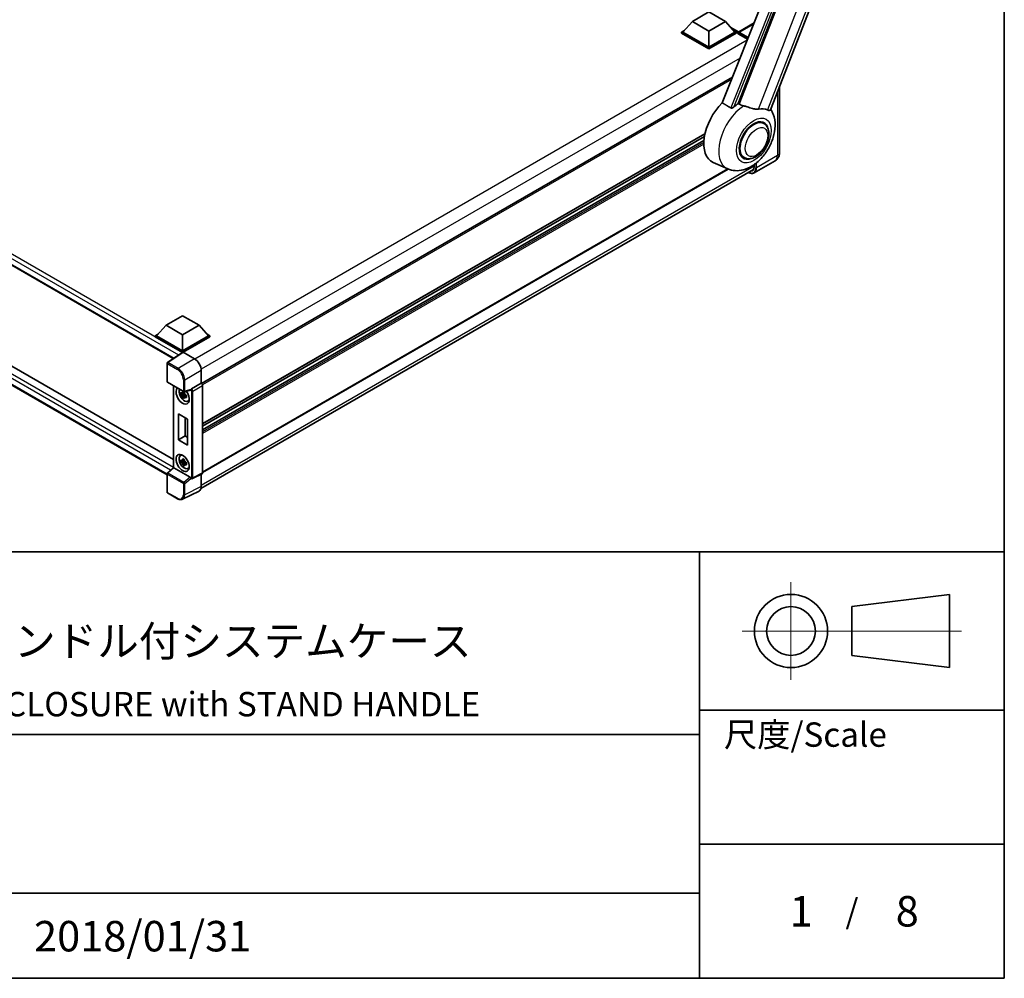
# Model space of a CAD drawing. Units: millimetres. Extents: x 87 to 13451, y 48 to 1875.
# Drawn here: x 1948 to 2433, y 48 to 520 of the extents above; entities that cross this region are included whole.
import ezdxf
from ezdxf.enums import TextEntityAlignment as Align

# ---------------------------------------------------------------- set-up
doc = ezdxf.new("R2010")
doc.units = ezdxf.units.MM
doc.header["$LTSCALE"] = 6
doc.linetypes.add('CHAIN', pattern=[0.3543, 0.2362, -0.0295, 0.0591, -0.0295])
for name, color, linetype, lineweight in [('Border (ISO)', 7, 'Continuous', 35), ('Title (ISO)', 7, 'Continuous', 35), ('Visible (ISO)', 7, 'Continuous', 35), ('Visible Narrow (ISO)', 7, 'Continuous', 25)]:
    doc.layers.add(name, color=color, linetype=linetype, lineweight=lineweight)
doc.styles.add('Note Text (TK)', font='txt')
doc.styles.add('文字スタイル67', font='arial.ttf')

# ---------------------------------------------------------------- blocks, each defined once
blk = doc.blocks.new('図面枠 tk図枠')
at = {"layer": 'Border (ISO)'}
for p in [(405.5, 289), (14.5, 8)]:
    blk.add_line(p, (405.5, 8), dxfattribs=at)
blk = doc.blocks.new('表題欄 tk表題欄')
at = {"layer": 'Title (ISO)'}
for p, q in [((74.709, 244.053), (255.709, 244.053)), ((230.709, 244.053), (230.709, 209.053)), ((255.709, 244.053), (255.709, 209.053)), ((243.209, 239.553), (251.209, 240.553)), ((251.209, 234.553), (251.209, 240.553)), ((243.209, 239.553), (243.209, 235.553)), ((243.209, 235.553), (251.209, 234.553)), ((230.709, 231.053), (255.709, 231.053)), ((74.709, 229.053), (230.709, 229.053)), ((230.709, 220.053), (255.709, 220.053)), ((149.709, 216.053), (230.709, 216.053)), ((255.709, 209.053), (74.709, 209.053))]:
    blk.add_line(p, q, dxfattribs=at)
at = {"layer": 'Title (ISO)', "color": 4, "linetype": 'CHAIN', "lineweight": 18, "ltscale": 8.88956}
blk.add_line((238.209, 241.553), (238.209, 233.553), dxfattribs=at)
at = {"layer": 'Title (ISO)', "color": 4, "linetype": 'CHAIN', "lineweight": 18, "ltscale": 20.001633}
blk.add_line((252.209, 237.553), (234.209, 237.553), dxfattribs=at)
at = {"layer": 'Title (ISO)'}
for radius in [3, 2]:
    blk.add_circle((238.209, 237.553), radius, dxfattribs=at)
at = {"layer": 'Title (ISO)', "color": 1, "insert": (232.709, 229.053), "char_height": 2, "attachment_point": 4, "line_spacing_factor": 1.5, "style": 'Note Text (TK)'}
blk.add_mtext('\\fＭＳ Ｐゴシック|b0|i0;\\H2.0000;尺度/Scale', dxfattribs=at)
at = {"layer": 'Title (ISO)', "color": 7, "insert": (243.209, 214.553), "char_height": 2, "attachment_point": 5, "line_spacing_factor": 1.5, "style": 'Note Text (TK)'}
blk.add_mtext('\\fＭＳ Ｐゴシック|b0|i0;\\H2.0000;/', dxfattribs=at)
at = {"layer": 'Title (ISO)', "color": 7}
for tag, p, height, style in [('<品名>_001', (157.425, 235.476), 2.5, 'Note Text (TK)'), ('<Title>_001', (157.278, 230.551), 2, '文字スタイル67'), ('<ページ_No.>_001', (238.098, 213.303), 2.5, 'Note Text (TK)'), ('<総ページ数>_001', (246.8, 213.303), 2.5, 'Note Text (TK)'), ('作成日_001', (176.115, 211.26), 2.5, 'Note Text (TK)')]:
    blk.add_attdef(tag, p, '', height=height, dxfattribs=dict(at, style=style))
at = {"layer": 'Title (ISO)', "color": 7, "style": 'Note Text (TK)'}
for tag, p in [('<尺度>', (243.209, 223.553)), ('<承認>', (87.209, 217.053))]:
    blk.add_attdef(tag, text='', height=2.5, dxfattribs=at).set_placement(p, align=Align.MIDDLE_CENTER)

msp = doc.modelspace()

# ---------------------------------------------------------------- linework, layer by layer
at = {"layer": 'Visible (ISO)'}
for p, q in [((2317.979, 475.6309), (2374.5495, 621.4331)), ((2346.6385, 610.513), (2294.1558, 479.0393)), ((2302.0462, 478.7149), (2351.9488, 607.3314)), ((2279.471, 519.0891), (2287.63, 523.7997)), ((2287.63, 523.7997), (2295.7889, 519.0891)), ((2279.471, 519.0891), (2274.8368, 513.8886)), ((2287.63, 514.3785), (2279.471, 519.0891)), ((2295.7889, 519.0891), (2287.63, 514.3785)), ((2295.7889, 519.0891), (2300.4232, 513.8886)), ((2274.1841, 513.8886), (2275.5285, 514.6648)), ((2274.1841, 513.3611), (2274.1841, 513.8886)), ((2287.63, 506.1256), (2274.1841, 513.8886)), ((2287.63, 506.5025), (2274.8368, 513.8886)), ((2287.63, 514.3785), (2287.63, 506.5025)), ((2300.4232, 513.8886), (2287.63, 506.5025)), ((2301.0759, 513.8886), (2287.63, 506.1256)), ((2299.7315, 514.6648), (2301.0759, 513.8886)), ((2301.0759, 513.3611), (2301.0759, 513.8886)), ((2302.0549, 513.205), (2301.0759, 513.7702)), ((2302.1027, 513.6928), (2309.752, 518.1091)), ((2302.2508, 514.0394), (2309.8874, 518.4484)), ((2309.692, 517.9587), (2302.5445, 513.8321)), ((2287.63, 505.5981), (2274.1841, 513.3611)), ((2301.0759, 513.3611), (2287.63, 505.5981)), ((2302.0549, 513.3611), (2302.0549, 513.7002)), ((2302.0549, 512.9842), (2302.0549, 513.5872)), ((2302.0549, 512.9842), (2306.6477, 510.3326)), ((2302.3846, 513.5891), (2302.2214, 513.6833)), ((2287.63, 505.5981), (2287.63, 506.1256)), ((1766.9531, 501.5161), (2023.9611, 353.1325)), ((2299.2167, 491.7173), (2037.8748, 340.8315)), ((2322.3915, 487.0035), (2322.3915, 454.5733)), ((2314.5705, 468.9024), (2313.0572, 469.7761)), ((2285.6641, 463.7962), (2038.3585, 321.0142)), ((2285.4028, 462.4825), (2038.3585, 319.8514)), ((2285.1514, 460.5091), (2038.3585, 318.0231)), ((2304.8782, 452.1148), (2303.3649, 452.9885)), ((1770.909, 449.5801), (2024.0234, 303.4445)), ((2037.5977, 289.1786), (2309.5659, 446.1996)), ((2297.0859, 446.4609), (2038.3585, 297.0846)), ((2296.8711, 446.5532), (2289.7172, 449.7192)), ((2320.163, 450.5306), (2309.8827, 444.5952)), ((2309.8875, 448.6282), (2309.8875, 447.6017)), ((2020.8738, 295.9387), (1766.9531, 442.5399)), ((2020.4089, 369.5195), (2028.5678, 374.23)), ((2028.5678, 374.23), (2036.7267, 369.5195)), ((2020.4089, 369.5195), (2015.7746, 364.319)), ((2028.5678, 364.8089), (2020.4089, 369.5195)), ((2036.7267, 369.5195), (2028.5678, 364.8089)), ((2036.7267, 369.5195), (2041.361, 364.319)), ((2015.1219, 364.319), (2016.4663, 365.0952)), ((2015.1219, 363.7915), (2015.1219, 364.319)), ((2028.5678, 356.556), (2015.1219, 364.319)), ((2028.4478, 356.0978), (2015.1219, 363.7915)), ((2028.5678, 356.9329), (2015.7746, 364.319)), ((2028.5678, 364.8089), (2028.5678, 356.9329)), ((2041.361, 364.319), (2028.5678, 356.9329)), ((2042.0137, 364.319), (2028.5678, 356.556)), ((2042.0137, 363.7915), (2028.8942, 356.2169)), ((2040.6693, 365.0952), (2042.0137, 364.319)), ((2042.0137, 363.7915), (2042.0137, 364.319)), ((2028.6554, 356.235), (2021.0808, 351.2288)), ((2028.4478, 356.0978), (2028.4046, 356.1227)), ((2028.4046, 356.0692), (2028.4046, 356.1227)), ((2028.5678, 356.1771), (2028.5678, 356.556)), ((2028.894, 356.217), (2034.4442, 353.0126)), ((2020.8738, 341.8662), (2020.8738, 350.8438)), ((2037.7058, 347.3633), (2037.7058, 340.9547)), ((2021.1045, 341.4665), (2029.0424, 336.8835)), ((2024.0234, 339.7813), (2024.0234, 299.505)), ((2037.7058, 340.9547), (2032.9655, 338.2178)), ((2037.7058, 340.9547), (2037.7062, 340.9544)), ((2038.3585, 339.8246), (2038.3585, 296.8634)), ((2029.5294, 335.812), (2027.7768, 335.4437)), ((2028.6214, 333.9808), (2029.8167, 335.3145)), ((2029.4633, 336.5225), (2028.9974, 336.2535)), ((2028.9974, 335.1732), (2029.7416, 335.6028)), ((2032.5012, 337.6224), (2029.3862, 336.8357)), ((2029.5294, 336.2856), (2029.5294, 336.4865)), ((2029.5294, 335.812), (2029.5294, 335.9132)), ((2029.6578, 335.7379), (2029.5294, 335.812)), ((2029.8167, 335.3145), (2029.8167, 335.4627)), ((2029.8167, 335.3145), (2029.9043, 335.2639)), ((2030.3989, 334.902), (2029.933, 334.6331)), ((2030.2267, 335.0777), (2030.4007, 334.9773)), ((2031.1453, 332.1566), (2031.7859, 332.4401)), ((2026.4543, 313.1579), (2026.4543, 325.9706)), ((2026.4543, 325.9706), (2031.0233, 323.3327)), ((2029.7748, 324.0535), (2029.7748, 315.075)), ((2031.0233, 323.3327), (2031.0233, 310.52)), ((2026.4543, 313.1579), (2029.7748, 315.075)), ((2029.7748, 315.075), (2031.0233, 314.3542)), ((2031.0233, 310.52), (2026.4543, 313.1579)), ((2027.4589, 305.3793), (2028.0247, 305.7923)), ((2029.5294, 302.6497), (2027.7768, 302.2814)), ((2028.6214, 300.8185), (2029.8167, 302.1522)), ((2029.4633, 303.3601), (2028.9974, 303.0912)), ((2028.9974, 302.0109), (2029.7416, 302.4405)), ((2029.5294, 303.1232), (2029.5294, 303.3241)), ((2029.5294, 302.6497), (2029.5294, 302.7509)), ((2029.6578, 302.5756), (2029.5294, 302.6497)), ((2029.8167, 302.1522), (2029.8167, 302.3004)), ((2029.8167, 302.1522), (2029.9043, 302.1016)), ((2030.3989, 301.7397), (2029.933, 301.4707)), ((2030.2267, 301.9154), (2030.4007, 301.815)), ((2020.8738, 287.4124), (2020.8738, 296.39)), ((2021.0218, 296.7287), (2024.0234, 299.5072)), ((2032.3158, 294.7), (2024.1671, 299.4046)), ((2031.1453, 298.9943), (2031.7859, 299.2777)), ((2038.1511, 296.4322), (2033.4059, 294.0623)), ((2037.7058, 296.2098), (2037.7058, 290.0784)), ((2032.7465, 294.1028), (2032.7384, 294.1075)), ((2026.107, 284.1245), (2021.1045, 287.0126)), ((2036.6689, 287.9224), (2028.5462, 283.8657))]:
    msp.add_line(p, q, dxfattribs=at)
for centre, start, end in [((2021.3353, 350.8438), 123.461292, 180), ((2021.3353, 341.8662), 180, 240), ((2029.2732, 337.2832), 240, 284.173003), ((2021.3353, 296.39), 132.789481, 180), ((2021.3353, 287.4124), 180, 240)]:
    msp.add_arc(centre, 0.4615, start, end, dxfattribs=at)
for centre, major_axis, ratio, start_param, end_param in [((2302.2508, 513.8133), (0.1385, 0.2398), 0.57735027, 0.78539816, 2.35619449), ((2302.5445, 513.6437), (-0.1154, -0.1999), 0.57735027, 3.92699082, 5.29642922), ((2302.2181, 513.493), (-0.1154, 0.1999), 0.57735027, 6.14128825, 7.06858347), ((2298.7914, 466.8208), (-9.6923, -16.7876), 0.57735027, 4.27198711, 6.34508866), ((2303.3604, 464.1828), (9.4097, 16.298), 0.57735027, 0.88431348, 1.05235894), ((2308.5821, 461.1681), (8.1925, 14.1897), 0.57735027, 0.04275891, 0.48083986), ((2309.7243, 460.5086), (-4.8462, -8.3938), 0.57735027, 3.14159265, 6.28318531), ((2309.7243, 460.5086), (-4.8462, -8.3938), 0.57735027, 3.14159265, 6.28318531), ((2309.7243, 460.5086), (-5.0769, -8.7935), 0.57735027, 2.51814983, 6.90662813), ((2306.7871, 449.3917), (2.1923, -3.7972), 0.57735027, 5.95730235, 7.06858347), ((2028.4046, 354.9921), (0.6923, 1.1991), 0.57735027, 0.78539816, 1.17435442), ((2028.8944, 355.8397), (-0.2311, 0.4002), 0.5766475, 5.49839613, 6.31804944), ((2034.4402, 349.2441), (-2.3077, 3.997), 0.5780539, 3.9275998, 5.49717816), ((2037.7054, 340.2008), (-0.4615, 0.7994), 0.5780539, 3.9275998, 5.49717816), ((2028.5678, 334.9252), (2.3077, -3.997), 0.57735027, 3.29297256, 8.06771222), ((2029.4163, 335.4151), (-1.8467, 3.1986), 0.57735027, 0.35706869, 3.53279276), ((2029.0191, 335.1857), (-0.7225, 1.2514), 0.57735027, 5.97330265, 6.59306797), ((2029.0191, 335.1857), (-0.7225, 1.2514), 0.57735027, 1.26091366, 1.88067899), ((2029.0191, 335.1857), (0.7225, -1.2514), 0.57735027, 1.26091366, 1.88067899), ((2032.3129, 338.0509), (-0.2248, 0.4143), 0.5718249, 2.9967698, 3.43200412), ((2032.9772, 337.8476), (0.2433, 0.3924), 0.59713441, 0.83901997, 1.87284234), ((2029.0191, 335.1857), (0.7225, -1.2514), 0.57735027, 5.97330265, 6.59306797), ((2030.5259, 336.0557), (2.3077, -3.997), 0.57735027, 5.62163033, 5.84503628), ((2029.4163, 302.2527), (-1.8467, 3.1986), 0.57735027, 5.8919852, 9.81597807), ((2030.5259, 302.8934), (2.3077, -3.997), 0.57735027, 3.57974168, 3.80314763), ((2029.0191, 302.0234), (-0.7225, 1.2514), 0.57735027, 5.97330265, 6.59306797), ((2029.0191, 302.0234), (-0.7225, 1.2514), 0.57735027, 1.26091366, 1.88067899), ((2029.0191, 302.0234), (0.7225, -1.2514), 0.57735027, 1.26091366, 1.88067899), ((2029.0191, 302.0234), (0.7225, -1.2514), 0.57735027, 5.97330265, 6.59306797), ((2024.4849, 299.3055), (-0.4611, 0.2015), 0.0957488, 0.0418177, 0.82721586), ((2024.17, 299.0139), (0.2248, -0.4143), 0.5718249, 2.39113693, 2.41738195), ((2030.5259, 302.8934), (2.3077, -3.997), 0.57735027, 5.62163033, 5.84503628), ((2037.7054, 297.2414), (0.4621, -0.8004), 0.5766475, 6.24832118, 7.06797448), ((2032.3129, 294.3126), (0.2224, -0.4109), 0.58179756, 1.34268513, 2.38355232), ((2032.9772, 294.5025), (0.2433, 0.3924), 0.59713441, 2.87697709, 3.16030788), ((2034.4402, 291.9683), (2.3105, -4.0019), 0.5766475, 6.24832118, 7.06797448)]:
    msp.add_ellipse(centre, major_axis=major_axis, ratio=ratio, start_param=start_param, end_param=end_param, dxfattribs=at)
msp.add_ellipse((2028.5678, 301.7628), major_axis=(-2.3077, 3.997), ratio=0.57735027, dxfattribs=at)
for points, knots in [([(2302.1202, 513.7002), (2302.1288, 513.7027), (2302.1386, 513.7041), (2302.1721, 513.7041), (2302.198, 513.6968), (2302.2214, 513.6833)], [0.0412271589, 0.0412271589, 0.0412271589, 0.0412271589, 0.0460164086, 0.0460164086, 0.0567710401, 0.0567710401, 0.0567710401, 0.0567710401]), ([(2296.8711, 446.5532), (2298.0422, 446.0349), (2299.2908, 445.7442), (2301.8938, 445.5597), (2303.2361, 445.7182), (2306.0893, 446.4549), (2307.5539, 447.1322), (2310.5394, 448.9908), (2312.0133, 450.2542), (2314.6836, 453.1453), (2315.8716, 454.7822), (2317.8547, 458.2536), (2318.6537, 460.0845), (2319.7993, 463.8643), (2320.1439, 465.8136), (2320.2111, 469.6934), (2319.9547, 471.6379), (2318.9168, 474.3096), (2318.5308, 475.0775), (2318.0482, 475.8093)], [1.37090029, 1.37090029, 1.37090029, 1.37090029, 1.5828623, 1.5828623, 1.82473816, 1.82473816, 2.13352035, 2.13352035, 2.50692303, 2.50692303, 2.887684, 2.887684, 3.26403173, 3.26403173, 3.64498683, 3.64498683, 4.01639556, 4.01639556, 4.16922133, 4.16922133, 4.16922133, 4.16922133]), ([(2299.8499, 476.9777), (2299.7474, 476.8863), (2299.6267, 476.7968), (2299.3397, 476.6277), (2299.1693, 476.553), (2298.8905, 476.4812), (2298.768, 476.4637), (2298.5958, 476.4728), (2298.5402, 476.4816), (2298.4431, 476.5098), (2298.4007, 476.5279), (2298.3629, 476.5503)], [0.192845303, 0.192845303, 0.192845303, 0.192845303, 0.240507365, 0.240507365, 0.297130074, 0.297130074, 0.334079186, 0.334079186, 0.352553742, 0.352553742, 0.369009283, 0.369009283, 0.369009283, 0.369009283]), ([(2304.732, 477.5569), (2304.7284, 477.5577), (2304.7249, 477.5585), (2303.9001, 477.7529), (2303.1396, 478.0484), (2302.5256, 478.4227)], [2.102258604, 2.102258604, 2.102258604, 2.102258604, 2.10340374, 2.10340374, 2.370180755, 2.370180755, 2.370180755, 2.370180755]), ([(2312.0564, 475.9365), (2311.9021, 475.9034), (2311.7431, 475.8808), (2311.325, 475.8494), (2311.062, 475.8555), (2310.2539, 475.9375), (2309.6894, 476.0734), (2308.2747, 476.4841), (2307.3868, 476.7944), (2305.8702, 477.2614), (2305.296, 477.4245), (2304.732, 477.5569)], [-5.27158626, -5.27158626, -5.27158626, -5.27158626, -5.18721863, -5.18721863, -5.05628435, -5.05628435, -4.79921142, -4.79921142, -4.44219969, -4.44219969, -4.22248819, -4.22248819, -4.22248819, -4.22248819]), ([(2317.9789, 475.6308), (2317.967, 475.6001), (2317.9505, 475.5706), (2317.8234, 475.401), (2317.6043, 475.3013), (2317.1576, 475.307), (2316.9958, 475.3328), (2316.6915, 475.4259), (2316.5574, 475.4792), (2316.4169, 475.547)], [-7.96538497, -7.96538497, -7.96538497, -7.96538497, -7.917688575, -7.917688575, -7.676295197, -7.676295197, -7.560988477, -7.560988477, -7.477759094, -7.477759094, -7.477759094, -7.477759094]), ([(2304.8782, 452.1148), (2305.4135, 451.8057), (2306.0126, 451.6127), (2307.2891, 451.4552), (2307.9661, 451.5114), (2309.4166, 451.8651), (2310.1841, 452.2092), (2311.7182, 453.1637), (2312.4784, 453.7992), (2313.8699, 455.2642), (2314.5011, 456.0933), (2315.5823, 457.86), (2316.0336, 458.796), (2316.7202, 460.7054), (2316.9546, 461.6786), (2317.1632, 463.593), (2317.1362, 464.535), (2316.7627, 466.2527), (2316.4326, 467.0409), (2315.5548, 468.1872), (2315.0956, 468.5992), (2314.5705, 468.9024)], [1.30899694, 1.30899694, 1.30899694, 1.30899694, 1.54898108, 1.54898108, 1.81321676, 1.81321676, 2.13318584, 2.13318584, 2.48503901, 2.48503901, 2.83543378, 2.83543378, 3.18255481, 3.18255481, 3.53168486, 3.53168486, 3.88468465, 3.88468465, 4.21520983, 4.21520983, 4.45058959, 4.45058959, 4.45058959, 4.45058959]), ([(2320.163, 450.5306), (2320.5013, 450.7259), (2320.8116, 450.9682), (2321.3407, 451.5037), (2321.5597, 451.7956), (2321.9083, 452.3842), (2322.0387, 452.6808), (2322.232, 453.2561), (2322.2952, 453.5351), (2322.375, 454.0704), (2322.3915, 454.327), (2322.3915, 454.5733)], [3.926990817, 3.926990817, 3.926990817, 3.926990817, 4.08407045, 4.08407045, 4.241150082, 4.241150082, 4.398229715, 4.398229715, 4.555309348, 4.555309348, 4.71238898, 4.71238898, 4.71238898, 4.71238898]), ([(2309.8827, 444.5952), (2309.7256, 444.5046), (2309.5562, 444.4354), (2309.1996, 444.3421), (2309.0126, 444.318), (2308.6272, 444.3137), (2308.4289, 444.3336), (2308.0261, 444.415), (2307.8215, 444.4766), (2307.4517, 444.6225), (2307.2867, 444.6998), (2307.1222, 444.7887)], [2.35619449, 2.35619449, 2.35619449, 2.35619449, 2.513274123, 2.513274123, 2.670353756, 2.670353756, 2.827433388, 2.827433388, 2.984513021, 2.984513021, 3.110002899, 3.110002899, 3.110002899, 3.110002899]), ([(2027.7768, 335.4437), (2027.7618, 335.6266), (2027.7548, 335.8087), (2027.7548, 336.1499), (2027.7618, 336.3349), (2027.7768, 336.524)], [4.331071921, 4.331071921, 4.331071921, 4.331071921, 4.398975087, 4.398975087, 4.466878254, 4.466878254, 4.466878254, 4.466878254]), ([(2027.7768, 336.524), (2027.8586, 336.454), (2027.9418, 336.385), (2028.0543, 336.2947), (2028.0824, 336.2725), (2028.1106, 336.2503)], [4.4863158772, 4.4863158772, 4.4863158772, 4.4863158772, 4.5307133937, 4.5307133937, 4.5453911286, 4.5453911286, 4.5453911286, 4.5453911286]), ([(2028.1106, 335.17), (2028.0824, 335.1922), (2028.0543, 335.2145), (2027.9418, 335.3047), (2027.8586, 335.3737), (2027.7768, 335.4437)], [4.8174915459, 4.8174915459, 4.8174915459, 4.8174915459, 4.8321692807, 4.8321692807, 4.8765667973, 4.8765667973, 4.8765667973, 4.8765667973]), ([(2028.5513, 336.5047), (2028.5563, 336.5461), (2028.5616, 336.5876), (2028.5835, 336.7554), (2028.6016, 336.883), (2028.6214, 337.0117)], [4.8174915459, 4.8174915459, 4.8174915459, 4.8174915459, 4.8321692807, 4.8321692807, 4.8765667973, 4.8765667973, 4.8765667973, 4.8765667973]), ([(2028.6214, 333.9808), (2028.6016, 334.0867), (2028.5835, 334.1933), (2028.5616, 334.3358), (2028.5563, 334.3713), (2028.5513, 334.4068)], [4.4863158772, 4.4863158772, 4.4863158772, 4.4863158772, 4.5307133937, 4.5307133937, 4.5453911286, 4.5453911286, 4.5453911286, 4.5453911286]), ([(2028.6214, 337.0117), (2028.7722, 336.9183), (2028.9264, 336.8263), (2029.2219, 336.6557), (2029.3856, 336.5641), (2029.557, 336.4715)], [4.331071921, 4.331071921, 4.331071921, 4.331071921, 4.398975087, 4.398975087, 4.466878254, 4.466878254, 4.466878254, 4.466878254]), ([(2029.557, 336.4715), (2029.5372, 336.3428), (2029.519, 336.2153), (2029.4971, 336.0475), (2029.4919, 336.006), (2029.4868, 335.9646)], [4.4863158772, 4.4863158772, 4.4863158772, 4.4863158772, 4.5307133937, 4.5307133937, 4.5453911286, 4.5453911286, 4.5453911286, 4.5453911286]), ([(2029.9275, 335.2014), (2029.9659, 335.1851), (2030.0044, 335.1688), (2030.1607, 335.1039), (2030.2802, 335.0558), (2030.4016, 335.0086)], [4.8174915459, 4.8174915459, 4.8174915459, 4.8174915459, 4.8321692807, 4.8321692807, 4.8765667973, 4.8765667973, 4.8765667973, 4.8765667973]), ([(2030.4016, 335.0086), (2030.3961, 334.8139), (2030.3936, 334.6264), (2030.3936, 334.2852), (2030.3961, 334.1057), (2030.4016, 333.9283)], [4.331071921, 4.331071921, 4.331071921, 4.331071921, 4.398975087, 4.398975087, 4.466878254, 4.466878254, 4.466878254, 4.466878254]), ([(2032.5961, 337.6908), (2032.5984, 337.6942), (2032.6007, 337.6977), (2032.6182, 337.7258), (2032.6348, 337.7586), (2032.6613, 337.8195), (2032.6714, 337.8443), (2032.6812, 337.8695)], [0.3369940422, 0.3369940422, 0.3369940422, 0.3369940422, 0.339104995, 0.339104995, 0.3534556191, 0.3534556191, 0.3621494942, 0.3621494942, 0.3621494942, 0.3621494942]), ([(2029.557, 333.4407), (2029.3856, 333.5223), (2029.2219, 333.6087), (2028.9264, 333.7793), (2028.7722, 333.8764), (2028.6214, 333.9808)], [4.331071921, 4.331071921, 4.331071921, 4.331071921, 4.398975087, 4.398975087, 4.466878254, 4.466878254, 4.466878254, 4.466878254]), ([(2029.4868, 333.8666), (2029.4919, 333.8311), (2029.4971, 333.7957), (2029.519, 333.6531), (2029.5372, 333.5466), (2029.557, 333.4407)], [4.8174915459, 4.8174915459, 4.8174915459, 4.8174915459, 4.8321692807, 4.8321692807, 4.8765667973, 4.8765667973, 4.8765667973, 4.8765667973]), ([(2030.4016, 333.9283), (2030.2802, 333.9755), (2030.1607, 334.0236), (2030.0044, 334.0885), (2029.9659, 334.1048), (2029.9275, 334.1211)], [4.4863158772, 4.4863158772, 4.4863158772, 4.4863158772, 4.5307133937, 4.5307133937, 4.5453911286, 4.5453911286, 4.5453911286, 4.5453911286]), ([(2027.7768, 302.2814), (2027.7618, 302.4643), (2027.7548, 302.6464), (2027.7548, 302.9875), (2027.7618, 303.1725), (2027.7768, 303.3617)], [4.331071921, 4.331071921, 4.331071921, 4.331071921, 4.398975087, 4.398975087, 4.466878254, 4.466878254, 4.466878254, 4.466878254]), ([(2027.7768, 303.3617), (2027.8586, 303.2916), (2027.9418, 303.2226), (2028.0543, 303.1324), (2028.0824, 303.1101), (2028.1106, 303.088)], [4.4863158772, 4.4863158772, 4.4863158772, 4.4863158772, 4.5307133937, 4.5307133937, 4.5453911286, 4.5453911286, 4.5453911286, 4.5453911286]), ([(2028.1106, 302.0077), (2028.0824, 302.0299), (2028.0543, 302.0521), (2027.9418, 302.1423), (2027.8586, 302.2114), (2027.7768, 302.2814)], [4.8174915459, 4.8174915459, 4.8174915459, 4.8174915459, 4.8321692807, 4.8321692807, 4.8765667973, 4.8765667973, 4.8765667973, 4.8765667973]), ([(2028.5513, 303.3424), (2028.5563, 303.3838), (2028.5616, 303.4253), (2028.5835, 303.5931), (2028.6016, 303.7206), (2028.6214, 303.8493)], [4.8174915459, 4.8174915459, 4.8174915459, 4.8174915459, 4.8321692807, 4.8321692807, 4.8765667973, 4.8765667973, 4.8765667973, 4.8765667973]), ([(2028.6214, 300.8185), (2028.6016, 300.9244), (2028.5835, 301.031), (2028.5616, 301.1735), (2028.5563, 301.2089), (2028.5513, 301.2445)], [4.4863158772, 4.4863158772, 4.4863158772, 4.4863158772, 4.5307133937, 4.5307133937, 4.5453911286, 4.5453911286, 4.5453911286, 4.5453911286]), ([(2028.6214, 303.8493), (2028.7722, 303.7559), (2028.9264, 303.664), (2029.2219, 303.4934), (2029.3856, 303.4018), (2029.557, 303.3092)], [4.331071921, 4.331071921, 4.331071921, 4.331071921, 4.398975087, 4.398975087, 4.466878254, 4.466878254, 4.466878254, 4.466878254]), ([(2029.557, 300.2784), (2029.3856, 300.3599), (2029.2219, 300.4464), (2028.9264, 300.617), (2028.7722, 300.7141), (2028.6214, 300.8185)], [4.331071921, 4.331071921, 4.331071921, 4.331071921, 4.398975087, 4.398975087, 4.466878254, 4.466878254, 4.466878254, 4.466878254]), ([(2029.557, 303.3092), (2029.5372, 303.1805), (2029.519, 303.053), (2029.4971, 302.8852), (2029.4919, 302.8436), (2029.4868, 302.8023)], [4.4863158772, 4.4863158772, 4.4863158772, 4.4863158772, 4.5307133937, 4.5307133937, 4.5453911286, 4.5453911286, 4.5453911286, 4.5453911286]), ([(2029.4868, 300.7043), (2029.4919, 300.6688), (2029.4971, 300.6333), (2029.519, 300.4908), (2029.5372, 300.3842), (2029.557, 300.2784)], [4.8174915459, 4.8174915459, 4.8174915459, 4.8174915459, 4.8321692807, 4.8321692807, 4.8765667973, 4.8765667973, 4.8765667973, 4.8765667973]), ([(2029.9275, 302.039), (2029.9659, 302.0227), (2030.0044, 302.0065), (2030.1607, 301.9416), (2030.2802, 301.8935), (2030.4016, 301.8463)], [4.8174915459, 4.8174915459, 4.8174915459, 4.8174915459, 4.8321692807, 4.8321692807, 4.8765667973, 4.8765667973, 4.8765667973, 4.8765667973]), ([(2030.4016, 300.766), (2030.2802, 300.8132), (2030.1607, 300.8613), (2030.0044, 300.9262), (2029.9659, 300.9424), (2029.9275, 300.9587)], [4.4863158772, 4.4863158772, 4.4863158772, 4.4863158772, 4.5307133937, 4.5307133937, 4.5453911286, 4.5453911286, 4.5453911286, 4.5453911286]), ([(2030.4016, 301.8463), (2030.3961, 301.6516), (2030.3936, 301.464), (2030.3936, 301.1229), (2030.3961, 300.9433), (2030.4016, 300.766)], [4.331071921, 4.331071921, 4.331071921, 4.331071921, 4.398975087, 4.398975087, 4.466878254, 4.466878254, 4.466878254, 4.466878254]), ([(2032.6812, 294.1618), (2032.6712, 294.1766), (2032.661, 294.1948), (2032.6342, 294.2492), (2032.6175, 294.2899), (2032.6001, 294.3351), (2032.5981, 294.3404), (2032.5961, 294.3457)], [0.208611463, 0.208611463, 0.208611463, 0.208611463, 0.217438985, 0.217438985, 0.2319254054, 0.2319254054, 0.2337726387, 0.2337726387, 0.2337726387, 0.2337726387]), ([(2033.4059, 294.0623), (2033.3583, 294.0385), (2033.3079, 294.0213), (2033.2077, 293.9999), (2033.1579, 293.9957), (2033.0628, 293.9975), (2033.0173, 294.0035), (2032.9317, 294.0223), (2032.8915, 294.0352), (2032.8157, 294.0657), (2032.7801, 294.0834), (2032.7465, 294.1028)], [0.03486413, 0.03486413, 0.03486413, 0.03486413, 0.184849139, 0.184849139, 0.334834148, 0.334834148, 0.484819157, 0.484819157, 0.634804167, 0.634804167, 0.784789176, 0.784789176, 0.784789176, 0.784789176]), ([(2028.5462, 283.8657), (2028.4031, 283.7942), (2028.2505, 283.7414), (2027.9348, 283.6741), (2027.7718, 283.6596), (2027.4416, 283.6659), (2027.2744, 283.6868), (2026.9393, 283.7606), (2026.7714, 283.8134), (2026.4374, 283.9479), (2026.2712, 284.0297), (2026.107, 284.1245)], [0.03486413, 0.03486413, 0.03486413, 0.03486413, 0.184849139, 0.184849139, 0.334834148, 0.334834148, 0.484819157, 0.484819157, 0.634804167, 0.634804167, 0.784789176, 0.784789176, 0.784789176, 0.784789176])]:
    msp.add_open_spline(points, degree=3, knots=knots, dxfattribs=at)
for points in [[(2294.1558, 479.0393), (2296.2748, 477.7863), (2298.3629, 476.5503)], [(2302.5256, 478.4227), (2302.2861, 478.5687), (2302.0462, 478.7149)]]:
    msp.add_open_spline(points, degree=2, dxfattribs=at)
for points, weights in [([(2028.9974, 336.2535), (2028.6726, 336.2659), (2028.1106, 336.2503)], [1.35956394726, 1.22656475141, 1.03074466748]), ([(2028.1106, 335.17), (2028.6726, 335.1856), (2028.9974, 335.1732)], [1.03074466748, 1.22656475141, 1.35956394726]), ([(2028.5513, 336.5047), (2028.8458, 336.3659), (2028.9974, 336.2535)], [1.03074466748, 1.22656475141, 1.35956394726]), ([(2028.9974, 335.1732), (2028.8458, 334.8857), (2028.5513, 334.4068)], [1.35956394726, 1.22656475141, 1.03074466748]), ([(2029.4868, 333.8666), (2029.7813, 334.3455), (2029.933, 334.6331)], [1.03074466748, 1.22656475141, 1.35956394726]), ([(2029.933, 334.6331), (2029.9545, 334.4455), (2029.9275, 334.1211)], [1.35956394726, 1.22656475141, 1.03074466748]), ([(2028.9974, 303.0912), (2028.6726, 303.1036), (2028.1106, 303.088)], [1.35956394726, 1.22656475141, 1.03074466748]), ([(2028.1106, 302.0077), (2028.6726, 302.0233), (2028.9974, 302.0109)], [1.03074466748, 1.22656475141, 1.35956394726]), ([(2028.5513, 303.3424), (2028.8458, 303.2036), (2028.9974, 303.0912)], [1.03074466748, 1.22656475141, 1.35956394726]), ([(2028.9974, 302.0109), (2028.8458, 301.7234), (2028.5513, 301.2445)], [1.35956394726, 1.22656475141, 1.03074466748]), ([(2029.4868, 300.7043), (2029.7813, 301.1832), (2029.933, 301.4707)], [1.03074466748, 1.22656475141, 1.35956394726]), ([(2029.933, 301.4707), (2029.9545, 301.2832), (2029.9275, 300.9587)], [1.35956394726, 1.22656475141, 1.03074466748])]:
    msp.add_rational_spline(points, weights, degree=2, dxfattribs=at)
at = {"layer": 'Visible Narrow (ISO)'}
for p, q in [((2359.2546, 624.6334), (2302.5256, 478.4227)), ((2312.0564, 475.9365), (2366.6849, 616.7334)), ((2371.0454, 616.3439), (2316.4169, 475.547)), ((2350.7341, 607.7447), (2298.3629, 476.5503)), ((2299.8499, 476.9777), (2351.8878, 607.3369)), ((2302.2508, 514.0394), (2298.2098, 516.3724)), ((2302.0549, 513.7002), (2299.0398, 515.441)), ((2302.0549, 513.3611), (2299.6623, 514.7425)), ((2302.2214, 513.6833), (2309.7115, 518.0077)), ((2307.0145, 511.2514), (2302.5445, 513.8321)), ((2306.4664, 509.8785), (2034.6016, 352.9173)), ((2302.1202, 513.7002), (2306.8922, 510.9451)), ((2026.6218, 354.8909), (1766.6663, 504.9763)), ((2028.4046, 356.1227), (1767.6454, 506.6721)), ((1766.6663, 502.1499), (2024.3393, 353.3824)), ((2302.9477, 501.0638), (2037.6739, 347.9079)), ((2298.7448, 490.535), (2038.3008, 340.1677)), ((2321.31, 484.2162), (2321.31, 453.0659)), ((2285.7055, 463.9762), (2038.3585, 321.1703)), ((2285.1436, 460.4109), (2038.3585, 317.9295)), ((2285.0931, 459.4773), (2038.3585, 317.025)), ((2285.0854, 458.7192), (2038.3585, 316.2714)), ((2321.31, 453.0659), (2311.0298, 447.1306)), ((2022.6313, 298.2186), (1766.6663, 446.0001)), ((1767.6454, 447.6959), (2024.0234, 299.676)), ((2309.8875, 447.7901), (2037.7058, 290.6459)), ((2296.9303, 446.5272), (2038.3585, 297.2407)), ((2310.7034, 449.24), (2310.7034, 447.1306)), ((2311.0298, 447.1306), (2311.0298, 449.5029)), ((1766.6663, 443.1738), (2020.8741, 296.4068)), ((2021.3239, 351.2138), (2028.894, 356.217)), ((2021.009, 350.6554), (2026.0114, 347.7672)), ((2021.009, 341.6777), (2021.009, 350.6554)), ((2026.3263, 348.3257), (2021.3239, 351.2138)), ((2034.4442, 353.0126), (2026.3263, 348.3257)), ((2029.5879, 342.6765), (2037.7058, 347.3633)), ((2028.9468, 337.0948), (2021.009, 341.6777)), ((2024.1586, 299.4094), (2024.1586, 339.7032)), ((2028.9468, 342.6829), (2028.9468, 337.0948)), ((2029.5879, 337.0884), (2029.5879, 342.6765)), ((2037.7062, 340.9544), (2032.9659, 338.2176)), ((2033.6182, 337.0878), (2038.3585, 339.8246)), ((2032.6812, 337.8695), (2029.5879, 337.0884)), ((2032.5961, 337.6908), (2032.6509, 337.6591)), ((2032.9659, 338.2176), (2032.9655, 338.2178)), ((2032.977, 337.0942), (2032.977, 294.5024)), ((2033.6182, 294.496), (2033.6182, 337.0878)), ((2021.009, 296.2016), (2028.9468, 291.6187)), ((2021.009, 287.2239), (2021.009, 296.2016)), ((2021.2543, 296.7083), (2024.1671, 299.4046)), ((2029.1922, 292.1254), (2021.2543, 296.7083)), ((2038.3585, 296.8634), (2033.6182, 294.496)), ((2028.9468, 291.6187), (2028.9468, 286.0305)), ((2032.3158, 294.7), (2029.1922, 292.1254)), ((2029.5879, 291.6122), (2032.6812, 294.1618)), ((2029.5879, 286.0241), (2029.5879, 291.6122)), ((2032.6509, 294.3141), (2032.5961, 294.3457)), ((2026.0114, 284.3358), (2021.009, 287.2239)), ((2037.7058, 290.0784), (2029.5879, 286.0241))]:
    msp.add_line(p, q, dxfattribs=at)
for centre, major_axis, ratio, start_param, end_param in [((2305.5536, 462.9166), (-9.274, -16.063), 0.57735027, 3.98967557, 6.34508866), ((2317.3937, 455.327), (2.7692, -4.7964), 0.57735027, 0, 0.78539816), ((2318.6992, 454.5733), (3.6923, 0), 0.57735027, 5.49778714, 6.28318531), ((2306.9503, 449.2975), (2.6538, -4.5966), 0.57735027, 5.56327508, 7.06858347), ((2307.1135, 449.3917), (2.7692, -4.7964), 0.57735027, 0, 0.78539816), ((2310.8666, 447.2248), (0.2308, 0), 0.57735027, 3.92699082, 5.49778714), ((2021.3353, 350.8438), (-0.4615, 0), 0.57735027, 0, 0.78539816), ((2021.3353, 350.8438), (-0.2308, -0.3997), 0.57735027, 3.9618974, 5.49778714), ((2021.3353, 350.8438), (-0.2545, 0.385), 0.5766475, 5.463532, 6.28318531), ((2026.3377, 347.9557), (0.2308, 0.3997), 0.57735027, 0.82030475, 2.35619449), ((2026.0078, 344.3756), (2.0769, -3.5973), 0.5780539, 0.78600715, 2.3555855), ((2026.3342, 344.5641), (-2.3077, 3.997), 0.57388586, 3.9275998, 5.49717816), ((2021.3353, 341.8662), (-0.4615, 0), 0.57735027, 0, 0.78539816), ((2021.3353, 341.8662), (-0.2308, -0.3997), 0.57735027, 5.49778714, 6.28318531), ((2029.2732, 342.8714), (0.4615, 0), 0.57735027, 3.92699082, 5.46288056), ((2029.2732, 337.2832), (0.4615, 0), 0.57735027, 3.92699082, 5.46288056), ((2029.2732, 337.2832), (-0.2308, -0.3997), 0.57735027, 5.49778714, 6.28318531), ((2029.2732, 337.2832), (0.113, -0.4475), 0.68265399, 0, 0.9565019), ((2032.9772, 337.8476), (0.2308, 0.3997), 0.57735027, 0.82030475, 2.35619449), ((2032.6505, 337.2823), (0.2308, -0.3997), 0.5780539, 0.78600715, 2.3555855), ((2032.9768, 337.4707), (-0.4615, 0.7994), 0.55721372, 3.9275998, 5.49717816), ((2033.3034, 337.2826), (0.4615, 0), 0.57735027, 3.92699082, 5.46288056), ((2021.3353, 296.39), (-0.4615, 0), 0.57735027, 0, 0.78539816), ((2021.3353, 296.39), (-0.2308, -0.3997), 0.57735027, 4.17779463, 5.49778714), ((2021.3353, 296.39), (-0.3135, 0.3387), 0.43528024, 5.38790672, 6.28318531), ((2029.2732, 291.8071), (0.2308, 0.3997), 0.57735027, 1.03620198, 2.35619449), ((2029.2732, 291.8071), (-0.4615, 0), 0.57735027, 0.78539816, 2.32128791), ((2029.2732, 291.8071), (-0.2936, 0.3562), 0.39624112, 3.84968252, 5.41181729), ((2032.6505, 294.6914), (0.2311, -0.4002), 0.5766475, 5.49839613, 7.06797448), ((2032.9772, 294.5025), (-0.2308, -0.3997), 0.57735027, 5.49778714, 6.28318531), ((2033.3034, 294.6908), (0.4615, 0), 0.57735027, 3.92699082, 5.46288056), ((2032.9768, 294.8798), (0.4373, -0.8132), 0.57699899, 6.26574262, 7.08539592), ((2021.3353, 287.4124), (-0.4615, 0), 0.57735027, 0, 0.78539816), ((2021.3353, 287.4124), (-0.2308, -0.3997), 0.57735027, 5.49778714, 6.28318531), ((2026.0078, 287.7315), (2.0795, -3.6017), 0.5766475, 5.49839613, 7.06797448), ((2026.3342, 287.9199), (2.2858, -4.0148), 0.57677384, 6.25179868, 7.07145199), ((2029.2732, 286.219), (0.4615, 0), 0.57735027, 3.92699082, 5.46288056), ((2026.3377, 284.5242), (-0.2308, -0.3997), 0.57735027, 5.49778714, 6.28318531)]:
    msp.add_ellipse(centre, major_axis=major_axis, ratio=ratio, start_param=start_param, end_param=end_param, dxfattribs=at)
for centre, major_axis in [((2309.7243, 460.5086), (-6.0555, -10.4884)), ((2311.0298, 459.7549), (-3.9231, -6.795))]:
    msp.add_ellipse(centre, major_axis=major_axis, ratio=0.57735027, dxfattribs=at)

# ---------------------------------------------------------------- block references
at = {"xscale": 6, "yscale": 6, "zscale": 6}
msp.add_blockref('図面枠 tk図枠', (0, 0), dxfattribs=at)
msp.add_blockref('表題欄 tk表題欄', (898.7471, -1206.3164), dxfattribs=at).add_auto_attribs({'<品名>_001': 'ステップハンドル付システムケース', '作成日_001': '2018/01/31', '<Title>_001': 'DESKTOP ENCLOSURE with STAND HANDLE', '<ページ_No.>_001': '1', '<総ページ数>_001': '8'})

doc.saveas('drawing.dxf')
